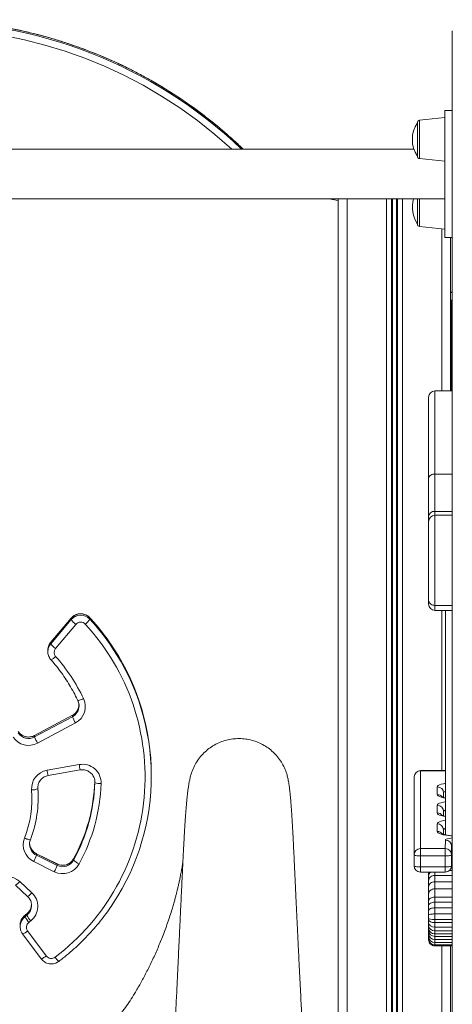
# Model space of a CAD drawing. Units: millimetres. Extents: x -5152 to 8473, y -3485 to 1233.
# Drawn here: x -2356 to -2010, y 444 to 1233 of the extents above; entities that cross this region are included whole.
import ezdxf

# ---------------------------------------------------------------- set-up
doc = ezdxf.new("R2010")
doc.units = ezdxf.units.MM

msp = doc.modelspace()

# ---------------------------------------------------------------- linework, layer by layer
at = {"color": 7, "linetype": 'Continuous', "lineweight": 15}
for p, q in [((-2009.57, 1097.02), (-2009.57, 1223.7)), ((-2015.57, 1154.2), (-2035.78, 1152.08)), ((-2009.57, 1159.93), (-2015.57, 1159.93)), ((-2015.57, 1159.93), (-2015.57, 1058.2)), ((-2037.57, 1150.09), (-2037.57, 1123.32)), ((-2040.35, 1129.06), (-2828.8, 1129.06)), ((-2035.78, 1121.33), (-2015.57, 1119.2)), ((-2009.57, 310.3), (-2009.57, 1097.02)), ((-2853.57, 1089.07), (-2015.57, 1089.07)), ((-2100.88, 1089.07), (-2100.88, 365.79)), ((-2037.57, 1089.07), (-2037.57, 1068.91)), ((-2035.78, 1066.92), (-2015.57, 1064.79)), ((-2015.57, 1058.2), (-2009.57, 1058.2)), ((-2010.88, 1058.2), (-2010.88, 935.13)), ((-2010.41, 1006.15), (-2010.41, 935.13)), ((-2009.57, 935.13), (-2023.57, 935.13)), ((-2028.57, 865.03), (-2028.57, 930.13)), ((-2023.57, 868.57), (-2023.57, 838.66)), ((-2009.57, 868.57), (-2023.57, 868.57)), ((-2028.57, 834.49), (-2028.57, 865.03)), ((-2028.57, 830.49), (-2028.57, 834.49)), ((-2028.57, 767.63), (-2028.57, 830.49)), ((-2009.57, 835.49), (-2023.57, 835.49)), ((-2028.57, 767.63), (-2028.57, 764.28)), ((-2009.57, 763.28), (-2023.57, 763.28)), ((-2023.57, 759.28), (-2009.57, 759.28)), ((-2015.07, 759.28), (-2015.07, 579.39)), ((-2314.88, 753), (-2331.16, 733.7)), ((-2331.16, 732.61), (-2314.88, 751.9)), ((-2314.87, 753.03), (-2331.14, 733.74)), ((-2314.88, 751.9), (-2314.88, 753)), ((-2299.83, 752.22), (-2299.83, 753.32)), ((-2311.05, 748.1), (-2327.32, 728.81)), ((-2333.49, 727.33), (-2333.49, 726.23)), ((-2333.49, 726.23), (-2333.49, 726.44)), ((-2331.16, 732.61), (-2331.16, 733.7)), ((-2308.5, 682.84), (-2308.51, 683.18)), ((-2313.76, 675.2), (-2344.13, 658.95)), ((-2344.13, 657.86), (-2313.76, 674.1)), ((-2313.74, 675.24), (-2344.11, 658.99)), ((-2313.76, 674.1), (-2313.76, 675.2)), ((-2311.39, 669.12), (-2341.75, 652.88)), ((-2344.13, 657.86), (-2344.13, 658.95)), ((-2334.16, 631.18), (-2308.4, 635.69)), ((-2333.3, 626.87), (-2307.54, 631.38)), ((-2250.62, 626.4), (-2250.62, 627.5)), ((-2040.15, 563.45), (-2040.05, 625.86)), ((-2035.05, 630.77), (-2035.15, 568.35)), ((-2015.07, 630.86), (-2035.05, 630.86)), ((-2341.52, 617.45), (-2341.54, 617.68)), ((-2341.52, 616.35), (-2341.52, 617.45)), ((-2021.58, 611.72), (-2021.57, 617.84)), ((-2341.23, 609.03), (-2341.23, 610.13)), ((-2016.57, 612.94), (-2016.58, 609.38)), ((-2021.6, 596.91), (-2021.59, 603.04)), ((-2016.59, 598.13), (-2016.6, 594.57)), ((-2021.63, 582.11), (-2021.62, 588.23)), ((-2016.62, 583.33), (-2016.62, 579.76)), ((-2035.15, 568.35), (-2015.15, 568.35)), ((-2015.15, 568.35), (-2015.14, 575.21)), ((-2010.14, 570.3), (-2010.15, 563.44)), ((-2010.14, 570.3), (-2010.14, 561.48)), ((-2326.13, 556.05), (-2342.63, 564.22)), ((-2342.62, 563.09), (-2342.62, 564.18)), ((-2326.11, 556.01), (-2342.62, 564.18)), ((-2342.62, 563.09), (-2326.11, 554.91)), ((-2040.15, 563.45), (-2040.15, 554.62)), ((-2015.15, 562.46), (-2035.15, 562.47)), ((-2035.15, 562.47), (-2035.15, 553.64)), ((-2015.15, 562.46), (-2015.15, 553.64)), ((-2010.15, 563.44), (-2010.15, 554.62)), ((-2010.15, 554.62), (-2010.14, 561.48)), ((-2328.34, 549.86), (-2344.85, 558.04)), ((-2326.11, 554.91), (-2326.11, 556.01)), ((-2312.85, 560.18), (-2312.84, 560.21)), ((-2312.85, 559.08), (-2312.85, 560.18)), ((-2035.15, 553.64), (-2015.15, 553.64)), ((-2035.15, 549.62), (-2015.15, 549.62)), ((-2028.57, 547.92), (-2028.57, 549.62)), ((-2028.57, 546.4), (-2028.57, 547.92)), ((-2028.57, 542.6), (-2028.57, 546.4)), ((-2023.57, 546.92), (-2023.57, 541.79)), ((-2009.57, 546.92), (-2023.57, 546.92)), ((-2359.43, 538.94), (-2349.69, 529.96)), ((-2356.04, 542.01), (-2346.3, 533.03)), ((-2028.57, 537.67), (-2028.57, 542.6)), ((-2028.57, 532.23), (-2028.57, 537.67)), ((-2023.57, 541.79), (-2023.57, 536.08)), ((-2009.57, 541.79), (-2023.57, 541.79)), ((-2028.57, 526.12), (-2028.57, 532.23)), ((-2023.57, 536.08), (-2023.57, 529.56)), ((-2009.57, 536.08), (-2023.57, 536.08)), ((-2023.57, 529.56), (-2023.57, 525.47)), ((-2009.57, 529.56), (-2023.57, 529.56)), ((-2346.57, 521.61), (-2346.51, 522.73)), ((-2028.57, 522.57), (-2028.57, 526.12)), ((-2028.57, 518.87), (-2028.57, 522.57)), ((-2023.57, 525.47), (-2023.57, 520.92)), ((-2009.57, 525.47), (-2023.57, 525.47)), ((-2023.57, 520.92), (-2023.57, 515.98)), ((-2009.57, 520.92), (-2023.57, 520.92)), ((-2351.77, 513.81), (-2351.77, 514.91)), ((-2350.32, 516.06), (-2351.76, 514.95)), ((-2350.33, 514.92), (-2350.33, 516.02)), ((-2028.57, 515.3), (-2028.57, 518.87)), ((-2028.57, 512.36), (-2028.57, 515.3)), ((-2023.57, 515.98), (-2023.57, 511.48)), ((-2009.57, 515.98), (-2023.57, 515.98)), ((-2355.7, 507.23), (-2355.7, 507.02)), ((-2355.7, 507.02), (-2355.7, 505.93)), ((-2355.7, 505.93), (-2355.65, 506.86)), ((-2028.57, 511.23), (-2028.57, 512.36)), ((-2028.57, 508.78), (-2028.57, 511.23)), ((-2028.57, 506.53), (-2028.57, 508.78)), ((-2028.57, 504.4), (-2028.57, 506.53)), ((-2009.57, 511.48), (-2023.57, 511.48)), ((-2023.57, 511.48), (-2023.57, 509.04)), ((-2009.57, 509.04), (-2023.57, 509.04)), ((-2023.57, 509.04), (-2023.57, 505.52)), ((-2009.57, 505.52), (-2023.57, 505.52)), ((-2023.57, 505.52), (-2023.57, 502.54)), ((-2353.71, 499.97), (-2338.74, 479.98)), ((-2349.71, 502.36), (-2334.74, 482.37)), ((-2028.57, 502.64), (-2028.57, 504.4)), ((-2028.57, 500.24), (-2028.57, 502.64)), ((-2028.57, 497.98), (-2028.57, 500.24)), ((-2028.57, 496.15), (-2028.57, 497.98)), ((-2009.57, 502.54), (-2023.57, 502.54)), ((-2023.57, 502.54), (-2023.57, 500)), ((-2009.57, 500), (-2023.57, 500)), ((-2023.57, 500), (-2023.57, 497.99)), ((-2009.57, 497.99), (-2023.57, 497.99)), ((-2023.57, 497.99), (-2023.57, 495.42)), ((-2028.57, 495.53), (-2028.57, 496.15)), ((-2028.57, 495.35), (-2028.57, 495.53)), ((-2009.57, 495.42), (-2023.57, 495.42)), ((-2023.57, 495.42), (-2023.57, 493.05)), ((-2009.57, 493.05), (-2023.57, 493.05)), ((-2023.57, 493.05), (-2023.57, 491.17)), ((-2009.57, 491.17), (-2023.57, 491.17)), ((-2023.57, 491.17), (-2023.57, 490.54)), ((-2009.57, 490.54), (-2023.57, 490.54)), ((-2023.57, 490.54), (-2023.57, 490.34)), ((-2009.57, 490.34), (-2023.57, 490.34)), ((-2010.88, 490.34), (-2010.88, 364.83))]:
    msp.add_line(p, q, dxfattribs=at)
at = {"color": 8, "linetype": 'Continuous', "lineweight": 15}
for p, q in [((-2035.78, 1123), (-2035.78, 1152.08)), ((-2035.78, 1121.33), (-2035.78, 1123)), ((-2100.88, 1087.79), (-2108.43, 1089.07)), ((-2093.88, 1089.07), (-2093.88, 365.79)), ((-2062.29, 1089.07), (-2062.29, 365.79)), ((-2058.38, 1089.07), (-2058.38, 365.79)), ((-2057.44, 1089.07), (-2057.44, 365.79)), ((-2054.32, 1089.07), (-2054.32, 365.79)), ((-2053.38, 1089.07), (-2053.38, 365.79)), ((-2049.48, 1089.07), (-2049.48, 365.79)), ((-2035.78, 1068.59), (-2035.78, 1089.07)), ((-2035.78, 1066.92), (-2035.78, 1068.59)), ((-2017.88, 1065.04), (-2017.88, 935.13)), ((-2010.88, 1013.85), (-2009.57, 1014.57)), ((-2023.57, 935.13), (-2023.57, 868.57)), ((-2023.57, 838.66), (-2023.57, 835.49)), ((-2009.57, 838.66), (-2023.57, 838.66)), ((-2023.57, 835.49), (-2023.57, 763.28)), ((-2023.57, 763.28), (-2023.57, 759.28)), ((-2017.88, 759.28), (-2017.88, 630.86)), ((-2314.88, 753), (-2314.87, 753.03)), ((-2299.83, 753.32), (-2299.84, 753.36)), ((-2331.16, 733.7), (-2331.14, 733.74)), ((-2313.76, 675.2), (-2313.74, 675.24)), ((-2344.13, 658.95), (-2344.11, 658.99)), ((-2035.05, 630.77), (-2035.05, 630.86)), ((-2015.07, 630.76), (-2035.05, 630.77)), ((-2295.8, 621.28), (-2295.8, 622)), ((-2016.57, 612.94), (-2016.57, 609.37)), ((-2016.59, 598.13), (-2016.59, 594.57)), ((-2016.62, 583.33), (-2016.62, 579.76)), ((-2342.63, 564.22), (-2342.62, 564.18)), ((-2326.13, 556.05), (-2326.11, 556.01)), ((-2009.57, 552.83), (-2010.48, 552.83)), ((-2023.57, 549.62), (-2023.57, 546.92)), ((-2009.57, 550.79), (-2011.93, 550.79)), ((-2351.76, 514.95), (-2351.77, 514.91)), ((-2350.32, 516.06), (-2350.33, 516.02)), ((-2017.88, 490.34), (-2017.88, 365.79))]:
    msp.add_line(p, q, dxfattribs=at)
at = {"color": 7, "linetype": 'Continuous', "lineweight": 15, "flags": 128}
for points in [[(-2304.95, 688.6), (-2305.83, 688.2), (-2306.67, 687.84), (-2307.46, 687.52), (-2308.14, 687.28), (-2308.7, 687.11), (-2309.12, 687.02), (-2309.38, 687.01), (-2309.46, 687.09)], [(-2295.8, 621.28), (-2295.93, 623.24), (-2296.22, 624.48)], [(-2341.31, 619.31), (-2341.5, 618.18), (-2341.52, 616.35)], [(-2341.23, 610.13), (-2341.26, 612.26), (-2341.52, 617.45)], [(-2347.49, 575.53), (-2347.58, 575.44), (-2347.85, 575.43), (-2348.28, 575.49), (-2348.86, 575.62), (-2349.57, 575.81), (-2350.37, 576.06), (-2351.25, 576.36), (-2352.16, 576.7)], [(-2348.16, 571.97), (-2348.16, 571.95), (-2348.15, 571.73)], [(-2035.15, 568.35), (-2035.15, 568.06), (-2035.15, 567.6), (-2035.15, 566.98), (-2035.15, 566.22), (-2035.15, 565.35), (-2035.15, 564.42), (-2035.15, 563.44), (-2035.15, 562.47)], [(-2015.15, 568.35), (-2015.15, 568.06), (-2015.15, 567.6), (-2015.15, 566.98), (-2015.15, 566.22), (-2015.15, 565.35), (-2015.15, 564.41), (-2015.15, 563.44), (-2015.15, 562.46)], [(-2035.15, 562.47), (-2036.13, 562.48), (-2037.07, 562.54), (-2037.93, 562.63), (-2038.69, 562.75), (-2039.31, 562.9), (-2039.77, 563.07), (-2040.06, 563.25), (-2040.15, 563.45)], [(-2010.15, 563.44), (-2010.25, 563.25), (-2010.53, 563.07), (-2010.99, 562.9), (-2011.62, 562.75), (-2012.37, 562.63), (-2013.24, 562.54), (-2014.18, 562.48), (-2015.15, 562.46)], [(-2040.15, 554.62), (-2040.06, 554.43), (-2039.77, 554.25), (-2039.31, 554.08), (-2038.69, 553.93), (-2037.93, 553.81), (-2037.07, 553.71), (-2036.13, 553.66), (-2035.15, 553.64)], [(-2015.15, 553.64), (-2014.18, 553.66), (-2013.24, 553.71), (-2012.37, 553.8), (-2011.62, 553.93), (-2010.99, 554.07), (-2010.53, 554.24), (-2010.25, 554.43), (-2010.15, 554.62)]]:
    msp.add_lwpolyline(points, dxfattribs=at)
at = {"color": 8, "linetype": 'Continuous', "lineweight": 15, "flags": 128}
for points in [[(-2021.57, 617.84), (-2021.37, 618.4), (-2020.76, 618.95), (-2019.76, 619.47), (-2018.39, 619.96), (-2016.68, 620.41), (-2015.07, 620.73)], [(-2015.07, 608.82), (-2016.7, 609.15), (-2018.41, 609.6), (-2019.78, 610.09), (-2020.77, 610.62), (-2021.38, 611.16), (-2021.58, 611.72)], [(-2021.59, 603.04), (-2021.39, 603.6), (-2020.78, 604.14), (-2019.78, 604.67), (-2018.42, 605.16), (-2016.7, 605.6), (-2015.07, 605.93)], [(-2015.07, 594.01), (-2016.72, 594.35), (-2018.43, 594.79), (-2019.8, 595.29), (-2020.8, 595.81), (-2021.4, 596.36), (-2021.6, 596.91)], [(-2021.62, 588.23), (-2021.41, 588.79), (-2020.81, 589.34), (-2019.81, 589.86), (-2018.44, 590.35), (-2016.73, 590.8), (-2015.07, 591.13)], [(-2009.57, 578.51), (-2009.94, 578.54), (-2012.45, 578.81), (-2014.73, 579.15), (-2016.75, 579.54), (-2018.46, 579.99), (-2019.82, 580.48), (-2020.82, 581), (-2021.43, 581.55), (-2021.63, 582.11)], [(-2015.14, 575.21), (-2014.95, 575.59), (-2014.38, 575.96), (-2013.45, 576.3), (-2012.21, 576.59), (-2010.69, 576.84), (-2009.57, 576.96)], [(-2035.15, 553.64), (-2035.15, 552.7), (-2035.15, 551.84), (-2035.15, 551.08), (-2035.15, 550.46), (-2035.15, 550), (-2035.15, 549.72), (-2035.15, 549.62)], [(-2015.15, 553.64), (-2015.15, 552.7), (-2015.15, 551.84), (-2015.15, 551.08), (-2015.15, 550.46), (-2015.15, 550), (-2015.15, 549.71), (-2015.15, 549.62)], [(-2028.26, 549.62), (-2028.48, 548.88), (-2028.57, 547.92)]]:
    msp.add_lwpolyline(points, dxfattribs=at)
at = {"color": 8, "linetype": 'Continuous', "lineweight": 15}
for centre, radius, start, end in [((-2435.41, 859.12), 373.57, 46.26865, 133.73135), ((-2435.41, 858.02), 373.58, 46.51313, 133.48687), ((-2435.41, 857.42), 368.6, 47.47329, 132.52671), ((-2010.98, 1006.63), 0.743, 277.56505, 319.93307), ((-2437.11, 626.86), 186.65, 32.98023, 42.65078), ((-2437.12, 625.76), 186.66, 33.8926, 42.65069), ((-2323.61, 727.33), 9.88, 139.80892, 179.97324), ((-2323.61, 726.23), 9.88, 139.80913, 178.77047), ((-2335.92, 730.46), 11.87, 294.48321, 316.92369), ((-2318.42, 683.95), 9.91, 298.02483, 359.91594), ((-2318.42, 682.85), 9.91, 298.02559, 359.91517), ((-2263.54, 642.41), 45.36, 188.51434, 194.07562), ((-2289.28, 637.9), 45.38, 188.51528, 194.07392), ((-2021.56, 606.69), 5.03, 37.82006, 90.17068), ((-2014.7, 612.26), 1.99, 100.89125, 160.15858), ((-2021.59, 591.89), 5.03, 37.82006, 90.17068), ((-2014.71, 597.45), 2.01, 100.50999, 160.05726), ((-2014.72, 582.64), 2.02, 100.13646, 159.95504), ((-2021.61, 577.08), 5.03, 37.8209, 90.17122), ((-2338.25, 573.08), 9.91, 180.06372, 243.80696), ((-2338.24, 571.99), 9.92, 181.49286, 243.77245), ((-2009.41, 569.97), 0.808, 101.9315, 155.30729), ((-2009.41, 561.14), 0.808, 101.93557, 155.30322), ((-2024.38, 546.32), 4.2, 128.20551, 178.97854), ((-2366.18, 549.81), 12.8, 301.85021, 322.42443), ((-2356.44, 540.83), 12.8, 301.84973, 322.42342), ((-2356.41, 523.84), 9.9, 307.85104, 359.94235), ((-2356.41, 522.74), 9.9, 307.84937, 353.46915), ((-2345.8, 507.02), 9.9, 127.10997, 178.75197), ((-2345.79, 505.91), 9.91, 127.12326, 174.54531), ((-2357.42, 510.72), 11.37, 289.01015, 312.65567), ((-2342.45, 490.74), 11.38, 289.02215, 312.64914), ((-2315.85, 488.91), 14.03, 212.454, 231.02875)]:
    msp.add_arc(centre, radius, start, end, dxfattribs=at)
at = {"color": 7, "linetype": 'Continuous', "lineweight": 15}
for centre, radius, start, end in [((-2017.17, 1136.7), 24.4, 146.72775, 213.27225), ((-2035.57, 1150.09), 2, 96, 180), ((-2035.57, 1123.32), 2, 180, 264), ((-2017.17, 1082.29), 24.4, 163.88815, 213.27225), ((-2035.57, 1068.91), 2, 180, 264), ((-2023.57, 930.13), 5, 90, 180), ((-2023.95, 834.03), 4.64, 85.31906, 174.39117), ((-2023.57, 830.49), 5, 90, 180), ((-2023.57, 764.28), 5, 180, 270), ((-2307.21, 746.51), 10.05, 42.7216, 139.75183), ((-2307.21, 745.41), 10.05, 42.72255, 139.75042), ((-2300.6, 762.49), 17.77, 216.55577, 234.01441), ((-2307.21, 744.86), 5.02, 42.72785, 139.74558), ((-2315.18, 762.83), 18.66, 308.6648, 325.34292), ((-2436.33, 625.76), 180.68, 306.96001, 42.68946), ((-2316.88, 743.19), 17.78, 216.55819, 234.012), ((-2323.55, 725.62), 4.94, 139.79472, 221.44504), ((-2435.98, 626.4), 185.36, 326.6688, 33.92417), ((-2436.11, 627.44), 185.49, 0.01675, 32.99811), ((-2437.22, 625.43), 146.59, 25.52815, 41.39266), ((-2318.35, 682.23), 14.84, 297.9724, 25.44607), ((-2284.82, 684.83), 30.87, 200.35103, 210.60087), ((-2348.87, 666.16), 15.06, 214.16328, 298.18219), ((-2348.87, 667.81), 10.04, 214.17017, 298.17529), ((-2348.87, 666.71), 10.04, 214.17045, 298.17501), ((-2315.19, 668.59), 30.86, 200.35093, 210.60111), ((-2305.75, 620.97), 14.96, 358.1605, 100.19361), ((-2331.64, 616.48), 14.91, 99.73255, 184.34366), ((-2035.05, 625.86), 5, 89.99636, 179.90522), ((-2035.1, 625.81), 4.95, 89.4408, 179.4336), ((-2434.08, 609.03), 92.84, 338.84293, 4.52113), ((-2346.15, 626.52), 11.17, 268.17309, 294.46957), ((-2436.63, 627.53), 140.92, 331.44718, 357.81934), ((-2436.62, 626.43), 140.91, 331.44632, 357.90501), ((-2436.56, 625.82), 145.85, 331.44716, 357.90418), ((-2291.64, 631.41), 10.95, 247.68173, 274.38037), ((-2021.52, 612.89), 4.95, 0.56752, 90.55111), ((-2434.15, 608.43), 87.91, 338.84291, 4.52117), ((-2021.55, 598.09), 4.95, 0.56629, 90.55235), ((-2021.57, 583.28), 4.95, 0.56732, 90.55131), ((-2338.31, 571.36), 14.84, 158.93381, 243.83753), ((-2035.2, 563.4), 4.95, 89.43992, 179.43378), ((-2015.1, 563.39), 4.95, 0.56801, 90.55097), ((-2015.09, 570.26), 4.95, 0.56767, 90.55097), ((-2373.75, 573.83), 32.93, 331.34662, 340.96445), ((-2321.65, 563.34), 15.05, 243.59042, 331.28949), ((-2357.25, 565.65), 32.94, 331.34755, 340.96403), ((-2321.65, 565), 10.04, 243.59565, 331.28455), ((-2321.65, 563.9), 10.04, 243.59488, 331.28486), ((-2302.59, 569.55), 14.66, 225.58454, 246.4332), ((-2035.15, 554.62), 5, 180, 269.99636), ((-2015.15, 554.62), 5, 269.99636, 359.90522), ((-2366.25, 530.91), 15.08, 47.38446, 131.33341), ((-2356.33, 522.12), 14.82, 307.81466, 47.3894), ((-2437.59, 628.01), 141.97, 307.19102, 307.92492), ((-2438.22, 627.73), 143.01, 307.19368, 307.92226), ((-2330.83, 524.5), 23.51, 207.02687, 220.39355), ((-2329.88, 525.6), 23.07, 207.57104, 221.1814), ((-2345.76, 505.32), 4.94, 127.06496, 216.85327), ((-2437.82, 626.66), 147.37, 307.19325, 307.92502), ((-2330.72, 485.39), 5.02, 216.97387, 307.07388)]:
    msp.add_arc(centre, radius, start, end, dxfattribs=at)
for centre, major_axis, ratio, start_param, end_param in [((-2023.57, 542.6), (5, 0), 0.862888, 1.570796, 3.141593), ((-2023.57, 537.67), (5, 0), 0.825046, 1.570796, 3.141593), ((-2023.57, 532.23), (5, 0), 0.769053, 1.570796, 3.141593), ((-2023.57, 526.12), (5, 0), 0.687119, 1.570796, 3.141593), ((-2023.57, 522.57), (5, 0), 0.579024, 1.570796, 3.141593), ((-2023.57, 518.87), (5, 0), 0.410747, 1.570796, 3.141593), ((-2023.57, 515.3), (5, 0), 0.137615, 1.570796, 3.141593), ((-2023.57, 512.36), (5, 0), 0.176156, 3.141593, 4.712389), ((-2023.57, 511.23), (5, 0), 0.438187, 3.141593, 4.712389), ((-2023.57, 508.78), (5, 0), 0.652275, 3.141593, 4.712389), ((-2023.57, 506.53), (5, 0), 0.797968, 3.141593, 4.712389), ((-2023.57, 504.4), (5, 0), 0.879776, 3.141593, 4.712389), ((-2023.57, 502.64), (5, 0), 0.93026, 3.141593, 4.712389), ((-2023.57, 500.24), (5, 0), 0.965353, 3.141593, 4.712389), ((-2023.57, 497.98), (5, 0), 0.987008, 3.141593, 4.712389), ((-2023.57, 496.15), (5, 0), 0.996536, 3.141593, 4.712389), ((-2023.57, 495.53), (5, 0), 0.999503, 3.141593, 4.712389), ((-2023.57, 495.35), (0, 5), 0.999817, 1.570796, 3.141593)]:
    msp.add_ellipse(centre, major_axis=major_axis, ratio=ratio, start_param=start_param, end_param=end_param, dxfattribs=at)
for points, knots in [([(-2177.15, 1129.06), (-2177.28, 1129.19), (-2179.98, 1131.85), (-2185.44, 1136.82), (-2193.54, 1143.96), (-2201.88, 1150.84), (-2210.41, 1157.47), (-2219.13, 1163.86), (-2228.03, 1169.99), (-2237.12, 1175.86), (-2246.36, 1181.47), (-2255.78, 1186.8), (-2265.34, 1191.86), (-2275.05, 1196.64), (-2284.89, 1201.14), (-2294.86, 1205.35), (-2304.95, 1209.28), (-2315.15, 1212.9), (-2325.46, 1216.24), (-2335.86, 1219.27), (-2346.34, 1222), (-2356.9, 1224.42), (-2367.52, 1226.54), (-2378.21, 1228.35), (-2388.94, 1229.85), (-2399.71, 1231.04), (-2410.51, 1231.92), (-2421.33, 1232.48), (-2432.17, 1232.73), (-2443, 1232.67), (-2453.83, 1232.29), (-2464.65, 1231.6), (-2475.44, 1230.6), (-2486.19, 1229.29), (-2496.91, 1227.66), (-2507.57, 1225.73), (-2518.17, 1223.49), (-2528.7, 1220.94), (-2539.15, 1218.09), (-2549.51, 1214.94), (-2559.77, 1211.48), (-2569.93, 1207.74), (-2579.98, 1203.7), (-2589.9, 1199.37), (-2599.69, 1194.76), (-2609.34, 1189.86), (-2618.84, 1184.69), (-2628.19, 1179.25), (-2637.37, 1173.54), (-2646.38, 1167.56), (-2655.21, 1161.33), (-2663.86, 1154.84), (-2672.31, 1148.11), (-2680.56, 1141.12), (-2687.67, 1134.78), (-2691.95, 1130.68), (-2693.63, 1129.06)], [0, 0, 0, 0, 0.000972, 0.019946, 0.038922, 0.057897, 0.076872, 0.095847, 0.114823, 0.133798, 0.152773, 0.171749, 0.190725, 0.2097, 0.228676, 0.247652, 0.266628, 0.285604, 0.30458, 0.323556, 0.342532, 0.361508, 0.380484, 0.399461, 0.418437, 0.437413, 0.45639, 0.475366, 0.494342, 0.513319, 0.532295, 0.551271, 0.570248, 0.589224, 0.6082, 0.627177, 0.646153, 0.665129, 0.684106, 0.703082, 0.722058, 0.741034, 0.76001, 0.778986, 0.797962, 0.816938, 0.835914, 0.85489, 0.873865, 0.892841, 0.911817, 0.930792, 0.949768, 0.968743, 0.987718, 1, 1, 1, 1]), ([(-2010.41, 1006.15), (-2010.41, 1006.31), (-2010.39, 1006.87), (-2010.18, 1007.82), (-2009.77, 1008.53), (-2009.57, 1008.87)], [0, 0, 0, 0, 0.158417, 0.5884, 1, 1, 1, 1]), ([(-2023.57, 868.57), (-2024.14, 868.53), (-2025.26, 868.45), (-2026.76, 867.84), (-2027.89, 866.94), (-2028.46, 865.97), (-2028.57, 865.31), (-2028.57, 865.05), (-2028.57, 865.03)], [0, 0, 0, 0, 0.214663, 0.429328, 0.643997, 0.858679, 0.987068, 1, 1, 1, 1]), ([(-2023.57, 763.28), (-2024.13, 763.33), (-2025.25, 763.42), (-2026.73, 764.16), (-2027.87, 765.25), (-2028.46, 766.46), (-2028.57, 767.29), (-2028.57, 767.62), (-2028.57, 767.63)], [0, 0, 0, 0, 0.211795, 0.423568, 0.63622, 0.850931, 0.996789, 1, 1, 1, 1]), ([(-2299.84, 753.36), (-2300.15, 753.67), (-2300.88, 754.4), (-2302.22, 755.32), (-2303.84, 756.06), (-2305.57, 756.51), (-2307.36, 756.64), (-2309.14, 756.45), (-2310.85, 755.96), (-2312.45, 755.17), (-2313.81, 754.18), (-2314.54, 753.39), (-2314.87, 753.03)], [0, 0, 0, 0, 0.077115, 0.181623, 0.286235, 0.390917, 0.495664, 0.600467, 0.705303, 0.810149, 0.914982, 1, 1, 1, 1]), ([(-2280.57, 728.49), (-2280.76, 728.8), (-2282.31, 731.27), (-2285.46, 735.75), (-2290.04, 741.9), (-2294.83, 747.79), (-2298.19, 751.52), (-2299.84, 753.36)], [0, 0, 0, 0, 0.03471, 0.278115, 0.521525, 0.764934, 1, 1, 1, 1]), ([(-2331.14, 733.74), (-2331.41, 733.4), (-2332.05, 732.58), (-2332.79, 731.13), (-2333.31, 729.43), (-2333.53, 728.05), (-2333.47, 727.25), (-2333.45, 727.04)], [0, 0, 0, 0, 0.18052, 0.425206, 0.669925, 0.91449, 1, 1, 1, 1]), ([(-2333.48, 726.44), (-2333.47, 725.89), (-2333.44, 724.75), (-2333.02, 723.06), (-2332.32, 721.46), (-2331.59, 720.35), (-2331.12, 719.79), (-2331, 719.66)], [0, 0, 0, 0, 0.22324, 0.463105, 0.702917, 0.930629, 1, 1, 1, 1]), ([(-2331, 719.66), (-2330.25, 718.79), (-2328.03, 716.24), (-2324.54, 711.85), (-2320.61, 706.44), (-2316.95, 700.85), (-2313.56, 695.1), (-2311.11, 690.47), (-2309.8, 687.76), (-2309.46, 687.06)], [0, 0, 0, 0, 0.088118, 0.258486, 0.428867, 0.599252, 0.769641, 0.940032, 1, 1, 1, 1]), ([(-2309.46, 687.06), (-2309.36, 686.83), (-2309.01, 686.07), (-2308.63, 684.77), (-2308.56, 683.68), (-2308.53, 683.17)], [0, 0, 0, 0, 0.186783, 0.623174, 1, 1, 1, 1]), ([(-2308.55, 683.42), (-2308.57, 683.04), (-2308.62, 682.07), (-2309.05, 680.56), (-2309.8, 678.96), (-2310.83, 677.51), (-2312.07, 676.29), (-2313.1, 675.59), (-2313.67, 675.28), (-2313.74, 675.24)], [0, 0, 0, 0, 0.113722, 0.288009, 0.462209, 0.636237, 0.810034, 0.974208, 1, 1, 1, 1]), ([(-2344.11, 658.99), (-2344.34, 658.88), (-2345.09, 658.5), (-2346.46, 658.04), (-2348.22, 657.77), (-2350, 657.81), (-2351.75, 658.17), (-2353.4, 658.82), (-2354.91, 659.75), (-2356.2, 660.88), (-2356.87, 661.78), (-2357.19, 662.2)], [0, 0, 0, 0, 0.0516935, 0.1717024, 0.2917494, 0.4117166, 0.5316558, 0.6516115, 0.7716356, 0.891785, 1, 1, 1, 1]), ([(-2219.2, 626.37), (-2218.74, 627.95), (-2217.81, 631.2), (-2215.6, 635.84), (-2212.81, 640.25), (-2209.46, 644.25), (-2205.61, 647.78), (-2201.34, 650.79), (-2196.72, 653.21), (-2191.82, 655.02), (-2186.73, 656.17), (-2181.53, 656.65), (-2176.31, 656.45), (-2171.16, 655.58), (-2166.17, 654.04), (-2161.42, 651.87), (-2157, 649.1), (-2152.97, 645.78), (-2149.41, 641.97), (-2146.36, 637.72), (-2143.92, 633.11), (-2142.22, 628.81), (-2141.63, 626), (-2141.4, 624.89)], [0, 0, 0, 0, 0.0459074, 0.094457, 0.1430067, 0.1915565, 0.2401064, 0.2886559, 0.3372056, 0.3857554, 0.4343051, 0.4828547, 0.5314045, 0.5799542, 0.6285041, 0.6770538, 0.7256036, 0.7741532, 0.822703, 0.8712527, 0.9198023, 0.9683519, 1, 1, 1, 1]), ([(-2307.54, 631.38), (-2307.29, 631.41), (-2306.45, 631.54), (-2305.01, 631.55), (-2303.25, 631.25), (-2301.57, 630.66), (-2300.03, 629.78), (-2298.67, 628.65), (-2297.54, 627.29), (-2296.7, 625.88), (-2296.38, 624.89), (-2296.24, 624.45)], [0, 0, 0, 0, 0.0524303, 0.1739337, 0.2955458, 0.4171637, 0.5388419, 0.6606351, 0.7825824, 0.904713, 1, 1, 1, 1]), ([(-2341.28, 619.29), (-2341.18, 619.71), (-2340.94, 620.71), (-2340.21, 622.17), (-2339.18, 623.61), (-2337.9, 624.84), (-2336.42, 625.82), (-2334.87, 626.52), (-2333.79, 626.76), (-2333.3, 626.87)], [0, 0, 0, 0, 0.113449, 0.265263, 0.416921, 0.568379, 0.719613, 0.870631, 1, 1, 1, 1]), ([(-2219.21, 626.38), (-2219.45, 625.43), (-2219.9, 623.63), (-2220.46, 620.77), (-2220.92, 617.97), (-2221.28, 615.39), (-2221.58, 612.99), (-2221.81, 610.87), (-2222, 609.06), (-2222.16, 607.54), (-2222.29, 606.08), (-2222.43, 604.6), (-2222.57, 602.94), (-2222.73, 601.09), (-2222.89, 599.03), (-2223.06, 596.84), (-2223.24, 594.37), (-2223.45, 591.47), (-2223.68, 588.01), (-2223.93, 583.93), (-2224.22, 579.15), (-2224.53, 573.68), (-2224.86, 567.49), (-2225.2, 560.53), (-2225.58, 552.61), (-2225.98, 544.19), (-2226.4, 535.23), (-2226.88, 525.12), (-2227.42, 513.78), (-2228.02, 501.15), (-2228.65, 487.77), (-2229.33, 473.55), (-2230.04, 458.46), (-2230.8, 442.51), (-2231.59, 425.77), (-2232.42, 408.26), (-2233.28, 389.97), (-2234.16, 371.55), (-2234.74, 359.23), (-2235.02, 353.26)], [0, 0, 0, 0, 0.024528, 0.0467, 0.066532, 0.084025, 0.099313, 0.112443, 0.122843, 0.131509, 0.139875, 0.14824, 0.156604, 0.167245, 0.177884, 0.188518, 0.200087, 0.213652, 0.22892, 0.246119, 0.265253, 0.286325, 0.30815, 0.331734, 0.35708, 0.384167, 0.412993, 0.443558, 0.481811, 0.522479, 0.565561, 0.611057, 0.65997, 0.711397, 0.765338, 0.821793, 0.880762, 0.942246, 1, 1, 1, 1]), ([(-2125.95, 354.1), (-2126.1, 356.94), (-2126.43, 363.24), (-2126.93, 372.78), (-2127.44, 382.47), (-2127.88, 390.88), (-2128.26, 398.08), (-2128.57, 404.08), (-2128.85, 409.44), (-2129.08, 413.82), (-2129.26, 417.3), (-2129.39, 420.01), (-2129.52, 422.5), (-2129.65, 425.04), (-2129.82, 428.26), (-2130.02, 432.27), (-2130.27, 437.03), (-2130.59, 443.41), (-2131, 451.4), (-2131.48, 461.1), (-2131.99, 471.18), (-2132.4, 479.56), (-2132.72, 486.05), (-2132.95, 490.63), (-2133.17, 495.19), (-2133.39, 499.74), (-2133.61, 504.26), (-2133.82, 508.65), (-2134.02, 512.74), (-2134.19, 516.29), (-2134.33, 519.21), (-2134.43, 521.25), (-2134.5, 522.78), (-2134.57, 524.23), (-2134.66, 526.17), (-2134.78, 528.67), (-2134.92, 531.74), (-2135.09, 535.32), (-2135.27, 539.17), (-2135.45, 543.05), (-2135.62, 546.82), (-2135.79, 550.46), (-2136.01, 555.12), (-2136.26, 560.71), (-2136.55, 566.72), (-2136.8, 571.94), (-2137.04, 576.46), (-2137.25, 580.48), (-2137.48, 584.63), (-2137.73, 588.97), (-2138, 593.41), (-2138.27, 597.53), (-2138.54, 601.27), (-2138.76, 604.24), (-2138.94, 606.54), (-2139.1, 608.34), (-2139.26, 610.13), (-2139.4, 611.66), (-2139.54, 613.07), (-2139.68, 614.39), (-2139.85, 615.92), (-2140.06, 617.61), (-2140.31, 619.42), (-2140.6, 621.29), (-2140.94, 623.13), (-2141.19, 624.3), (-2141.32, 624.91)], [0, 0, 0, 0, 0.027757, 0.061588, 0.093095, 0.122282, 0.143589, 0.163311, 0.180714, 0.195702, 0.205957, 0.214669, 0.222071, 0.230192, 0.239504, 0.253499, 0.269359, 0.286014, 0.315821, 0.347411, 0.380671, 0.414112, 0.429032, 0.443894, 0.458697, 0.473441, 0.488127, 0.502741, 0.516062, 0.527868, 0.53732, 0.544421, 0.547697, 0.552238, 0.558521, 0.566543, 0.576523, 0.588312, 0.601262, 0.613844, 0.625996, 0.637719, 0.649011, 0.671157, 0.691425, 0.709822, 0.726355, 0.741335, 0.756096, 0.776125, 0.796037, 0.815835, 0.835477, 0.854127, 0.865106, 0.875701, 0.886772, 0.898483, 0.905491, 0.91413, 0.924396, 0.936285, 0.949793, 0.964914, 0.981646, 1, 1, 1, 1]), ([(-2015.07, 609.01), (-2015.08, 609.02), (-2015.6, 609.11), (-2016.34, 609.3), (-2017.24, 609.56), (-2017.77, 609.76), (-2018.02, 609.88), (-2018, 609.87), (-2017.99, 609.87)], [0, 0, 0, 0, 0.004957, 0.278666, 0.512096, 0.725819, 0.917528, 1, 1, 1, 1]), ([(-2015.07, 594.2), (-2015.09, 594.21), (-2015.62, 594.3), (-2016.37, 594.5), (-2017.26, 594.76), (-2017.79, 594.95), (-2018.04, 595.08), (-2018.02, 595.07), (-2018.01, 595.06)], [0, 0, 0, 0, 0.009324, 0.281833, 0.514241, 0.727022, 0.91789, 1, 1, 1, 1]), ([(-2009.57, 578.63), (-2009.63, 578.63), (-2010.41, 578.69), (-2011.78, 578.86), (-2013.61, 579.11), (-2015.18, 579.4), (-2016.4, 579.69), (-2017.29, 579.95), (-2017.81, 580.15), (-2018.06, 580.27), (-2018.05, 580.26), (-2018.04, 580.26)], [0, 0, 0, 0, 0.012118, 0.167044, 0.320042, 0.470133, 0.615884, 0.740188, 0.853996, 0.956083, 1, 1, 1, 1]), ([(-2348.12, 571.73), (-2348.13, 571.93), (-2348.19, 572.7), (-2347.99, 573.99), (-2347.65, 575.02), (-2347.5, 575.5)], [0, 0, 0, 0, 0.150806, 0.608131, 1, 1, 1, 1]), ([(-2342.63, 564.22), (-2342.86, 564.34), (-2343.61, 564.73), (-2344.77, 565.58), (-2346, 566.85), (-2346.99, 568.32), (-2347.69, 569.93), (-2348.08, 571.4), (-2348.1, 572.31), (-2348.11, 572.65)], [0, 0, 0, 0, 0.07162, 0.237882, 0.404437, 0.571228, 0.738274, 0.905551, 1, 1, 1, 1]), ([(-2225.36, 557.11), (-2225.47, 556.47), (-2225.73, 554.79), (-2226.31, 551.51), (-2227.02, 547.83), (-2227.73, 544.35), (-2228.4, 541.25), (-2229.1, 538.18), (-2229.77, 535.39), (-2230.43, 532.75), (-2231.12, 530.07), (-2231.94, 527.03), (-2232.93, 523.54), (-2234.17, 519.33), (-2235.72, 514.37), (-2237.57, 508.85), (-2239.58, 503.21), (-2242.27, 496.14), (-2245.71, 487.76), (-2250.05, 478.21), (-2254.58, 469.07), (-2259.2, 460.48), (-2263.58, 452.98), (-2267.54, 446.48), (-2271.27, 440.98), (-2275.28, 436.06), (-2279.67, 431.44), (-2284.65, 426.97), (-2290.37, 422.67), (-2296.86, 418.66), (-2304.11, 415.11), (-2312.1, 412.15), (-2320.75, 410.04), (-2329.73, 407.94), (-2341.15, 405.54), (-2354.67, 403.06), (-2369.78, 400.8), (-2383.97, 399.1), (-2397.31, 397.88), (-2410.07, 397.06), (-2422.72, 396.54), (-2431.13, 396.47), (-2435.44, 396.44)], [0, 0, 0, 0, 0.010411, 0.027341, 0.043934, 0.055307, 0.067009, 0.078044, 0.088328, 0.096587, 0.105448, 0.115818, 0.12772, 0.14117, 0.159025, 0.178617, 0.198244, 0.217717, 0.252658, 0.286901, 0.320345, 0.352464, 0.382278, 0.405371, 0.427044, 0.447486, 0.467925, 0.489887, 0.513364, 0.538336, 0.564773, 0.592634, 0.621872, 0.652159, 0.683124, 0.736221, 0.786785, 0.832668, 0.876118, 0.91781, 0.957799, 1, 1, 1, 1]), ([(-2312.84, 560.21), (-2312.97, 559.99), (-2313.38, 559.26), (-2314.28, 558.14), (-2315.6, 556.95), (-2317.11, 556.02), (-2318.77, 555.37), (-2320.52, 555.01), (-2322.3, 554.97), (-2324.03, 555.24), (-2325.3, 555.66), (-2325.97, 555.97), (-2326.13, 556.05)], [0, 0, 0, 0, 0.049499, 0.165057, 0.280615, 0.396003, 0.511228, 0.626323, 0.741327, 0.856292, 0.965393, 1, 1, 1, 1]), ([(-2010.15, 558.13), (-2010, 558.15), (-2009.83, 558.18), (-2009.61, 558.2), (-2009.57, 558.21)], [0, 0, 0, 0, 0.811999, 1, 1, 1, 1]), ([(-2349.69, 529.96), (-2349.5, 529.79), (-2348.9, 529.2), (-2348.03, 528.06), (-2347.2, 526.5), (-2346.68, 524.82), (-2346.45, 523.17), (-2346.55, 522.1), (-2346.59, 521.63)], [0, 0, 0, 0, 0.081611, 0.271576, 0.461901, 0.652511, 0.843353, 1, 1, 1, 1]), ([(-2346.61, 522.41), (-2346.72, 521.83), (-2346.96, 520.68), (-2347.69, 519.06), (-2348.68, 517.59), (-2349.61, 516.63), (-2350.19, 516.16), (-2350.32, 516.06)], [0, 0, 0, 0, 0.234694, 0.469275, 0.703646, 0.937709, 1, 1, 1, 1]), ([(-2324.68, 478), (-2323.59, 478.83), (-2320.48, 481.22), (-2315.48, 485.36), (-2309.76, 490.48), (-2304.25, 495.84), (-2298.97, 501.41), (-2293.93, 507.19), (-2289.13, 513.18), (-2284.85, 518.95), (-2282.29, 522.8), (-2281.14, 524.53)], [0, 0, 0, 0, 0.063916, 0.183768, 0.303626, 0.423482, 0.543336, 0.66319, 0.783042, 0.902892, 1, 1, 1, 1]), ([(-2351.76, 514.95), (-2352.1, 514.67), (-2352.89, 514.02), (-2353.93, 512.77), (-2354.83, 511.22), (-2355.41, 509.54), (-2355.69, 508.19), (-2355.67, 507.42), (-2355.66, 507.23)], [0, 0, 0, 0, 0.1459289, 0.344109, 0.5423374, 0.7404369, 0.9384169, 1, 1, 1, 1]), ([(-2355.64, 506.86), (-2355.65, 506.8), (-2355.76, 506.16), (-2355.68, 504.91), (-2355.36, 503.17), (-2354.72, 501.48), (-2354.05, 500.48), (-2353.71, 499.97)], [0, 0, 0, 0, 0.024468, 0.266481, 0.508393, 0.750249, 1, 1, 1, 1]), ([(-2338.74, 479.98), (-2338.46, 479.64), (-2337.81, 478.84), (-2336.57, 477.79), (-2335.03, 476.89), (-2333.35, 476.27), (-2331.6, 475.96), (-2329.81, 475.97), (-2328.05, 476.29), (-2326.4, 476.9), (-2325.31, 477.54), (-2324.77, 477.94), (-2324.68, 478)], [0, 0, 0, 0, 0.083093, 0.195608, 0.308229, 0.420922, 0.53369, 0.646525, 0.759412, 0.872321, 0.979205, 1, 1, 1, 1])]:
    msp.add_open_spline(points, degree=3, knots=knots, dxfattribs=at)

doc.saveas('drawing.dxf')
